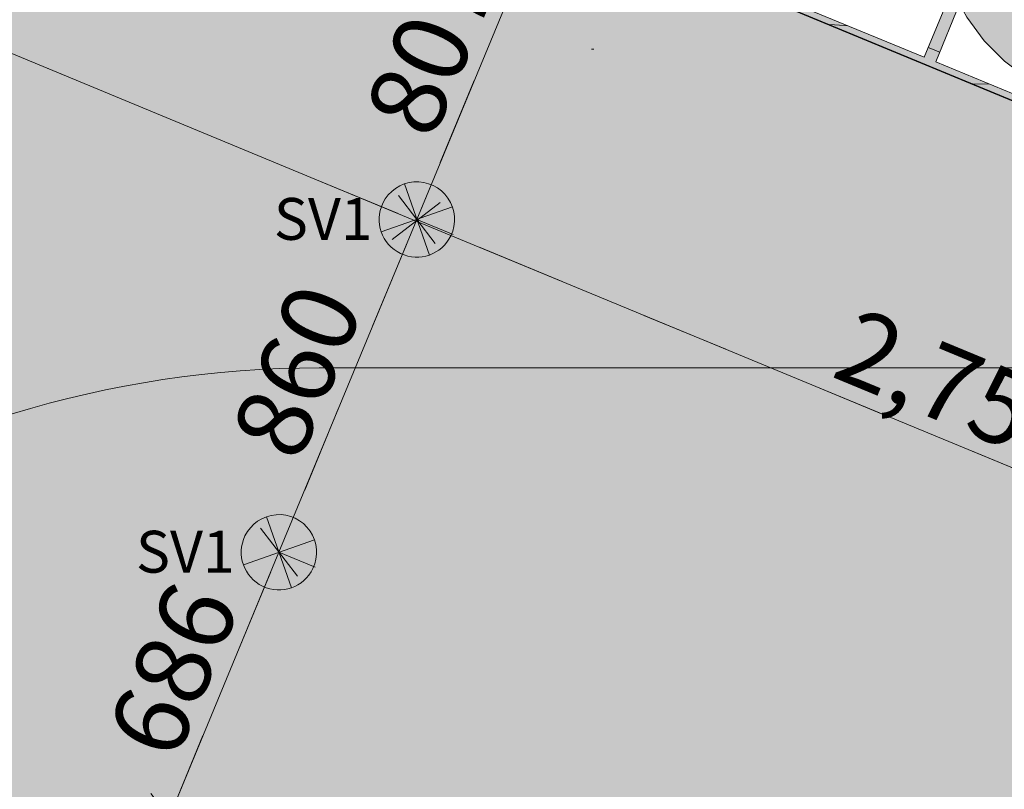
# Model space of a CAD drawing. Units: millimetres. Extents: x -53492 to 104827, y -2361 to 92849.
# Drawn here: x 7344 to 9695, y 28790 to 30628 of the extents above; entities that cross this region are included whole.
import ezdxf
from ezdxf.enums import TextEntityAlignment as Align

# ---------------------------------------------------------------- set-up
doc = ezdxf.new("R2010")
doc.units = ezdxf.units.MM
doc.header["$MEASUREMENT"] = 0
doc.linetypes.add('Dashed', pattern=[423.333333, 211.666667, -211.666667])
doc.linetypes.add('Wipeout_Contour', pattern=[1000, 0, -1000])
for name, color, linetype, lineweight, true_color in [('0_Pen_No__87', 7, 'Continuous', 9, 0x8a8a8a), ('SA - RIPPLAED_Pen_No__87', 7, 'Continuous', 9, 0x8a8a8a), ('SA - TREPP - piire_Pen_No__87', 7, 'Continuous', 9, 0x8a8a8a), ('SA - VALGUSTID - mõõdud_Pen_No__87', 7, 'Continuous', 9, 0x8a8a8a), ('SA - VALGUSTID_Pen_No__17', 7, 'Continuous', 18, 0xdcd214)]:
    doc.layers.add(name, color=color, linetype=linetype, lineweight=lineweight, true_color=true_color)
for name, color, linetype in [('SA - RIPPLAED', 7, 'Continuous'), ('SA - TREPP - piire', 7, 'Continuous'), ('SA - VALGUSTID', 7, 'Continuous'), ('SA - VALGUSTID - mõõdud', 7, 'Continuous')]:
    doc.layers.add(name, color=color, linetype=linetype)
for name, color, linetype, lineweight in [('SA - RIPPLAED_Pen_No__18', 9, 'Continuous', 13), ('SA - RIPPLAED_Pen_No__229', 4, 'Continuous', 0), ('SA - VALGUSTID_Pen_No__77', 190, 'Continuous', 20)]:
    doc.layers.add(name, color=color, linetype=linetype, lineweight=lineweight)
doc.styles.add('GENERATED_STYLE_3', font='arial.ttf')
doc.styles.add('GENERATED_STYLE_5', font='txt')
doc.dimstyles.new('GENERATED_STYLE__1', dxfattribs={"dimtxt": 179.999995, "dimasz": 95, "dimexe": 0.18, "dimexo": 300, "dimgap": 0, "dimtad": 1, "dimdec": 0, "dimzin": 0, "dimdsep": 46, "dimtxsty": 'GENERATED_STYLE_5', "dimblk": 'ARROWHEAD_2', "dimblk1": 'ARROWHEAD_2', "dimblk2": 'ARROWHEAD_2', "dimcen": 0.09, "dimclrd": 256, "dimclre": 256, "dimclrt": 256, "dimazin": 0, "dimtfac": 1, "dimtdec": 4, "dimtmove": 0, "dimatfit": 3, "dimfxl": 0, "dimtolj": 1, "dimtzin": 0, "dimarcsym": 0})

# ---------------------------------------------------------------- blocks, each defined once
blk = doc.blocks.new('Slab_17_1', base_point=(1885.5, 35386.9))
at = {"layer": 'SA - RIPPLAED_Pen_No__229', "linetype": 'Continuous', "lineweight": 0}
h = blk.add_hatch(dxfattribs=at)
h.set_pattern_fill('Circles_1_0001', color=4, style=0, pattern_type=2)
h.set_pattern_definition([(0, (38.89, 0), (0, 132.78175), [55, -77.78175]), (90, (0, 38.89), (-132.78175, 0), [55, -77.78175]), (45, (0, 93.9), (-132.78175, 132.78175), [55, -132.78175]), (45, (93.9, 0), (-132.78175, 132.78175), [55, -132.78175]), (315, (0, 38.9), (132.78175, 132.78175), [55, -132.78175]), (315, (93.9, 132.78), (132.78175, 132.78175), [55, -132.78175])])
h.paths.add_polyline_path([(1885.5, 35386.9), (-3783.9, 21699.8), (2027.3, 19292.7), (5048.3, 26586), (5057.5, 26582.2, -0.009121), (5338.3, 27286.2, -0.318446), (7212.2, 28727.5), (7212.2, 28727.6), (12130.9, 28727.6), (12130.9, 28857.6, 0.238877), (11461.4, 29713.2), (11251.3, 29798), (11249.7, 29798.4), (11250.2, 29798.4), (4791.8, 32473.4), (6196.8, 35865.5), (8802.3, 42155.6), (8802.8, 42155.4, -0.014608), (8851.1, 42260.9), (8858.5, 42278.6), (8858.5, 42278.6, -0.00252), (8867.6, 42296.4), (8875.3, 42315, -0.135874), (9416.5, 43006.9), (9417.2, 43007.4, -0.003062), (9437.2, 43022.1), (9437.2, 43022.1), (9457.2, 43036.5, -0.032939), (9684.7, 43176.4), (9710.4, 43189.7, -0.001362), (9720.3, 43194.7, -0.060096), (10177.5, 43359.4), (10210.9, 43366.7, -0.002379), (10229.8, 43370.7, 0.006506), (10237.2, 43372.1, -0.00251), (10257.2, 43376, 0.002753), (10260.3, 43376.6, -0.054369), (10699, 43409.7), (11304.8, 43409.7), (16787.3, 43409.7), (26104.8, 43409.7), (26797, 43409.7, -0.065766), (27318, 43340), (27340.4, 43333.8, -0.001966), (27355.5, 43329.4), (27397.2, 43316.7, -0.002617), (27417.2, 43310.3), (27437.2, 43303.7, -0.017599), (27569.3, 43253.7), (27718.5, 43176.8), (27849.9, 43109.1, -0.055135), (28197.2, 42837), (28197.2, 42837.1), (28217.2, 42817.1, -0.003562), (28237.2, 42796.7), (28257.2, 42775.6, -0.073257), (28590.8, 42295.3), (28601, 42274.3, -0.002845), (28610.8, 42253.7), (28620.3, 42233.3, -0.008156), (28646.4, 42173.2), (32667.4, 32473.4), (29560.6, 31186.5), (26015, 29716.9, 0.242802), (25330.9, 28857.6), (25330.9, 28742.6), (25730.9, 28742.6), (25730.9, 28722.6), (32367.9, 28722.2, -0.299157), (35316, 26719.4), (35510, 26251), (35510, 26251), (35815.9, 25512.4), (40393.7, 27408.6), (41317.6, 27791.3), (40207.8, 30470.6), (39633.8, 31856.4), (38668.4, 31456.5), (32820.6, 45561.1, -0.272631), (33274.1, 48787.7), (36339.8, 52625.7), (34779.3, 53867, -0.485079), (30034.1, 52209.5), (29904.3, 52292.2), (29904.1, 52292), (28723.4, 53044.3), (28723.5, 53044.4), (18226.7, 59731.7), (17796.4, 59056.3), (17795.5, 59055), (17747.6, 58979.8), (17741.7, 58972.3, -0.282024), (13000.6, 56776.5, -0.080442), (11462.8, 57212.9), (11421.6, 57227.8), (11346.7, 57269, -0.016192), (11061.8, 57422.9), (9269.2, 53095), (9264.6, 53097, -0.466308), (5988.8, 52060.7), (0.5, 55875.7), (-1348.2, 53758.8), (376.4, 52654.2), (2565.2, 51265.7), (1611.5, 49768.7), (6453.7, 46683.9), (6491.1, 46774.2, 0.363975), (5775.9, 49042.4), (3635, 50406.3), (3715.6, 50532.9), (5854.6, 49170.2, -0.363969), (6627.7, 46718), (6580.2, 46603.3), (5937, 45050.5), (2721.8, 37405.8), (2042.7, 37687), (1206.5, 35668.2)])
h.paths.add_polyline_path([(11329.6, 44357.6), (11329.6, 50557.6, -0.368541), (13529.6, 52757.6), (23929.6, 52557.6, -0.384416), (25921.9, 50757.5), (26129.6, 44357.6), (18268.3, 44357.6), (12218.7, 44357.7)], flags=0)
h.paths.add_polyline_path([(26429.6, 44356.5), (26229.6, 44357.2), (26429.6, 44357.2)], flags=0)
at = {"layer": 'SA - RIPPLAED_Pen_No__87', "color": 252, "linetype": 'Continuous', "lineweight": 9, "true_color": 0x8a8a8a, "flags": 128}
blk.add_lwpolyline([(5057.5, 26582.2, -0.009121), (5338.3, 27286.2, -0.318446), (7212.2, 28727.5), (7212.2, 28727.6), (12130.9, 28727.6), (12130.9, 28857.6, 0.238877), (11461.4, 29713.2), (11251.3, 29798), (11249.7, 29798.4), (11250.2, 29798.4), (4791.8, 32473.4), (6196.8, 35865.5), (8802.3, 42155.6)], format="xyb", dxfattribs=at)
blk = doc.blocks.new('Slab_26_1', base_point=(8715.2, 30557.6))
at = {"layer": 'SA - RIPPLAED_Pen_No__229', "linetype": 'Continuous', "lineweight": 0}
h = blk.add_hatch(dxfattribs=at)
h.set_pattern_fill('__ÜLDINE___Ripplaed_0001', color=4, style=0, pattern_type=2)
h.set_pattern_definition([(135, (0, 0), (106.066, 106.066), [])])
h.paths.add_polyline_path([(8715.2, 30557.6), (8709.8, 30557.6)])
at = {"layer": 'SA - RIPPLAED_Pen_No__87', "color": 252, "linetype": 'Continuous', "lineweight": 9, "true_color": 0x8a8a8a, "flags": 128}
blk.add_lwpolyline([(8715.2, 30557.6), (8709.8, 30557.6)], close=True, dxfattribs=at)
blk = doc.blocks.new('Slab_31_1', base_point=(8801, 42156.1))
at = {"layer": 'SA - RIPPLAED_Pen_No__18', "linetype": 'Continuous', "lineweight": 13}
h = blk.add_hatch(dxfattribs=at)
h.set_pattern_fill('__KIPSPLAAT___ripplaes_0001', color=9, style=0, pattern_type=2)
h.set_pattern_definition([(0, (0, 0), (0, 51.961524), [0, -30]), (0, (15, 25.98), (0, 51.961524), [0, -30])])
h.paths.add_polyline_path([(8801, 42156.1), (4790, 32472.6), (11251, 29798.4), (26209, 29797), (32669.2, 32472.6), (28647.6, 42173.7), (28645.5, 42178.9, 0.15616), (27850.6, 43110.2), (27569.9, 43254.9, 0.09913), (26797, 43411.1), (26104.8, 43411.1), (11304.8, 43411.1), (10699.1, 43411, 0.262991), (9030.1, 42604.5, 0.067122)])
h.paths.add_polyline_path([(13185.9, 34813.6, 0.486663), (12569.7, 34785.8), (12569.7, 36232.4, -0.509219), (13200.3, 36242.6), (13227.1, 36242.6, -0.509219), (13857.7, 36232.4), (13857.7, 34785.8, 0.486663), (13241.5, 34813.6)], flags=0)
h.paths.add_polyline_path([(12569.7, 42072.4, -0.509219), (13200.3, 42082.6), (13227.1, 42082.6, -0.509219), (13857.7, 42072.4), (13857.7, 40625.8, 0.486663), (13241.5, 40653.6), (13185.9, 40653.6, 0.486663), (12569.7, 40625.8)], flags=0)
h.paths.add_polyline_path([(13185.9, 37733.6, 0.486663), (12569.7, 37705.8), (12569.7, 39152.4, -0.509219), (13200.3, 39162.6), (13227.1, 39162.6, -0.509219), (13857.7, 39152.4), (13857.7, 37705.8, 0.486663), (13241.5, 37733.6)], flags=0)
h.paths.add_polyline_path([(18417.6, 33348.6), (18419.7, 36232.4, -0.509219), (19050.3, 36242.6), (19077.1, 36242.6, -0.509219), (19707.7, 36232.4), (19707.7, 34785.8, 0.486663), (19091.5, 34813.6), (19058.5, 34813.9), (19057.8, 33350.4, 0.480401)], flags=0)
h.paths.add_polyline_path([(19035.9, 37733.6, 0.486663), (18419.7, 37705.8), (18419.7, 39152.4, -0.509219), (19050.3, 39162.6), (19077.1, 39162.6, -0.509219), (19707.7, 39152.4), (19707.7, 37705.8, 0.486663), (19091.5, 37733.6)], flags=0)
h.paths.add_polyline_path([(18419.7, 42072.4, -0.509219), (19050.3, 42082.6), (19077.1, 42082.6, -0.509219), (19707.7, 42072.4), (19707.7, 40625.8, 0.486663), (19091.5, 40653.6), (19035.9, 40653.6, 0.486663), (18419.7, 40625.8)], flags=0)
h.paths.add_polyline_path([(24885.9, 37733.6, 0.486663), (24269.7, 37705.8), (24269.7, 39152.4, -0.509219), (24900.3, 39162.6), (24927.1, 39162.6, -0.499072), (25550.3, 39162.6), (25576.9, 39162.6, -0.525985), (26207.7, 39150.4), (26206.7, 37711.2, 0.492855), (25591.7, 37733.6), (25535.9, 37733.6, 0.459066), (24941.5, 37733.6)], flags=0)
h.paths.add_polyline_path([(24269.7, 42072.4, -0.509219), (24900.3, 42082.6), (24927.1, 42082.6, -0.499072), (25550.3, 42082.6), (25576.9, 42082.6, -0.525985), (26207.7, 42070.4), (26206.7, 40631.2, 0.492855), (25591.7, 40653.6), (25535.9, 40653.6, 0.459066), (24941.5, 40653.6), (24885.9, 40653.6, 0.486663), (24269.7, 40625.8)], flags=0)
h.paths.add_polyline_path([(24885.9, 34813.6, 0.486663), (24269.7, 34785.8), (24269.7, 36232.4, -0.509219), (24900.3, 36242.6), (24927.1, 36242.6, -0.499072), (25550.3, 36242.6), (25576.9, 36242.6, -0.525985), (26207.7, 36230.4), (26206.7, 34791.2, 0.492855), (25591.7, 34813.6), (25535.9, 34813.6, 0.459066), (24941.5, 34813.6)], flags=0)
at = {"layer": 'SA - RIPPLAED_Pen_No__87', "color": 252, "linetype": 'Continuous', "lineweight": 9, "true_color": 0x8a8a8a, "flags": 128}
blk.add_lwpolyline([(8801, 42156.1), (4790, 32472.6), (11251, 29798.4), (26209, 29797), (32669.2, 32472.6), (28647.6, 42173.7), (28645.5, 42178.9, 0.15616), (27850.6, 43110.2), (27569.9, 43254.9, 0.09913), (26797, 43411.1), (26104.8, 43411.1), (11304.8, 43411.1), (10699.1, 43411, 0.262991), (9030.1, 42604.5, 0.067122)], format="xyb", close=True, dxfattribs=at)
blk = doc.blocks.new('*X3630')
at = {"layer": 'SA - RIPPLAED_Pen_No__18', "color": 9, "linetype": 'Continuous', "lineweight": 13}
for p, q in [((9277.4, 30616.8), (9401.4, 30608.8)), ((9620.3, 30474.9), (9671.5, 30474.4)), ((9671.5, 30474.4), (9727.7, 30473.7))]:
    blk.add_line(p, q, dxfattribs=at)
blk = doc.blocks.new('Slab_1805_1', base_point=(4844, 32495.1))
at = {"layer": 'SA - RIPPLAED_Pen_No__87', "color": 252, "linetype": 'Continuous', "lineweight": 9, "true_color": 0x8a8a8a, "flags": 128}
blk.add_lwpolyline([(4844, 32495.1), (4828.7, 32458.1), (11251.3, 29799.8), (11355.9, 29799.8), (11259.2, 29839.8)], close=True, dxfattribs=at)
at = {"layer": 'SA - RIPPLAED', "color": 252, "linetype": 'Continuous', "lineweight": 9, "true_color": 0x8a8a8a}
blk.add_blockref('*X3630', (0, 0), dxfattribs=at)
blk = doc.blocks.new('Recessed Spot 26[241]_1', base_point=(8292.7, 30151.2))
at = {"layer": 'SA - VALGUSTID', "linetype": 'Continuous', "lineweight": 0, "true_color": 0xffffff}
blk.add_hatch(color=7, dxfattribs=at).paths.add_polyline_path([(8211.5, 30190.1, 1), (8373.8, 30112.2, 1)])
at = {"layer": 'SA - VALGUSTID_Pen_No__17', "color": 52, "linetype": 'Continuous', "lineweight": 18, "true_color": 0xdcd214}
for p, q in [((8322.5, 30066.2), (8262.9, 30236.1)), ((8377.6, 30181), (8207.7, 30121.4))]:
    blk.add_line(p, q, dxfattribs=at)
at = {"layer": 'SA - VALGUSTID_Pen_No__17', "color": 52, "linetype": 'Continuous', "lineweight": 18, "true_color": 0xdcd214, "flags": 128}
blk.add_lwpolyline([(8211.5, 30190.1, -1), (8373.8, 30112.2, -1)], format="xyb", close=True, dxfattribs=at)
at = {"layer": 'SA - VALGUSTID_Pen_No__77', "color": 190, "lineweight": 20, "style": 'GENERATED_STYLE_3'}
blk.add_attdef('txt', text='', height=100, dxfattribs=at).set_placement((8069.1, 30152.5), align=Align.MIDDLE_CENTER)
blk = doc.blocks.new('Recessed Spot 26[243]_1', base_point=(7963.4, 29356.2))
at = {"layer": 'SA - VALGUSTID', "linetype": 'Continuous', "lineweight": 0, "true_color": 0xffffff}
blk.add_hatch(color=7, dxfattribs=at).paths.add_polyline_path([(7882.2, 29395.1, 1), (8044.5, 29317.2, 1)])
at = {"layer": 'SA - VALGUSTID_Pen_No__17', "color": 52, "linetype": 'Continuous', "lineweight": 18, "true_color": 0xdcd214}
for p, q in [((7993.2, 29271.2), (7933.6, 29441.1)), ((8048.3, 29386), (7878.4, 29326.4))]:
    blk.add_line(p, q, dxfattribs=at)
at = {"layer": 'SA - VALGUSTID_Pen_No__17', "color": 52, "linetype": 'Continuous', "lineweight": 18, "true_color": 0xdcd214, "flags": 128}
blk.add_lwpolyline([(7882.2, 29395.1, -1), (8044.5, 29317.2, -1)], format="xyb", close=True, dxfattribs=at)
at = {"layer": 'SA - VALGUSTID_Pen_No__77', "color": 190, "lineweight": 20, "style": 'GENERATED_STYLE_3'}
blk.add_attdef('txt', text='', height=100, dxfattribs=at).set_placement((7739.8, 29357.5), align=Align.MIDDLE_CENTER)
blk = doc.blocks.new('*D6286')
at = {"layer": 'SA - VALGUSTID - mõõdud_Pen_No__87', "color": 252, "linetype": 'Continuous', "lineweight": 9, "true_color": 0x8a8a8a}
for p, q in [((7963.4, 29356.2), (8292.5, 30151.2)), ((7919.4, 29413.4), (8007.3, 29298.9)), ((7701.1, 28722.6), (7963.4, 29356.2)), ((8050, 29320.3), (7963.4, 29356.2)), ((7657.2, 28779.8), (7745.1, 28665.3)), ((7787.8, 28686.7), (7701.1, 28722.6))]:
    blk.add_line(p, q, dxfattribs=at)
at = {"layer": 'SA - VALGUSTID - mõõdud_Pen_No__87', "color": 252, "lineweight": 9, "true_color": 0x8a8a8a, "insert": (7715.6, 28851.8), "char_height": 180, "attachment_point": 7, "rotation": 67.5155, "style": 'GENERATED_STYLE_5'}
blk.add_mtext('\\A1;{\\pql;\\fOpen Sans|b0|i0|c0|p0;\\W1.000000;686}', dxfattribs=at)
blk = doc.blocks.new('ARROWHEAD_2')
at = {"color": 0, "linetype": 'Continuous', "lineweight": 0}
for p, q in [((-0.378, -0.655), (0.378, 0.655)), ((0, 0), (-1, 0))]:
    blk.add_line(p, q, dxfattribs=at)
blk = doc.blocks.new('*D6287')
at = {"layer": 'SA - VALGUSTID - mõõdud_Pen_No__87', "color": 252, "linetype": 'Continuous', "lineweight": 9, "true_color": 0x8a8a8a}
for p, q in [((8248.5, 30208.5), (8336.4, 30094)), ((7963.4, 29356.2), (8292.5, 30151.2)), ((8379.1, 30115.4), (8292.5, 30151.2)), ((7919.4, 29413.4), (8007.3, 29298.9))]:
    blk.add_line(p, q, dxfattribs=at)
at = {"layer": 'SA - VALGUSTID - mõõdud_Pen_No__87', "color": 252, "lineweight": 9, "true_color": 0x8a8a8a, "insert": (8011.3, 29566.1), "char_height": 180, "attachment_point": 7, "rotation": 67.5155, "style": 'GENERATED_STYLE_5'}
blk.add_mtext('\\A1;{\\pql;\\fOpen Sans|b0|i0|c0|p0;\\W1.000000;860}', dxfattribs=at)
blk = doc.blocks.new('*D6288')
at = {"layer": 'SA - VALGUSTID - mõõdud_Pen_No__87', "color": 252, "linetype": 'Continuous', "lineweight": 9, "true_color": 0x8a8a8a}
for p, q in [((8645, 30839.5), (8557.1, 30954)), ((8292.5, 30151.2), (8601, 30896.8)), ((8687.6, 30860.9), (8601, 30896.8)), ((8248.5, 30208.5), (8336.4, 30094)), ((7963.4, 29356.2), (8292.5, 30151.2)), ((8379.1, 30115.4), (8292.5, 30151.2))]:
    blk.add_line(p, q, dxfattribs=at)
at = {"layer": 'SA - VALGUSTID - mõõdud_Pen_No__87', "color": 252, "lineweight": 9, "true_color": 0x8a8a8a, "insert": (8330.1, 30336.4), "char_height": 180, "attachment_point": 7, "rotation": 67.5155, "style": 'GENERATED_STYLE_5'}
blk.add_mtext('\\A1;{\\pql;\\fOpen Sans|b0|i0|c0|p0;\\W1.000000;807}', dxfattribs=at)
blk = doc.blocks.new('*D6293')
at = {"layer": 'SA - VALGUSTID - mõõdud_Pen_No__87', "color": 252, "linetype": 'Continuous', "lineweight": 9, "true_color": 0x8a8a8a}
for p, q in [((3938.5, 32017.9), (3824, 31930.1)), ((3881.3, 31974), (5750.4, 31199.8)), ((5750.4, 31199.8), (5786.3, 31286.4)), ((5807.7, 31243.7), (5693.2, 31155.8)), ((5750.4, 31199.8), (8291.1, 30147.4))]:
    blk.add_line(p, q, dxfattribs=at)
at = {"layer": 'SA - VALGUSTID - mõõdud_Pen_No__87', "color": 252, "lineweight": 9, "true_color": 0x8a8a8a, "insert": (4532.4, 31743.3), "char_height": 180, "attachment_point": 7, "rotation": 337.5, "style": 'GENERATED_STYLE_5'}
blk.add_mtext('\\A1;{\\pql;\\fOpen Sans|b0|i0|c0|p0;\\W1.000000;2,023}', dxfattribs=at)
blk = doc.blocks.new('*D6294')
at = {"layer": 'SA - VALGUSTID - mõõdud_Pen_No__87', "color": 252, "linetype": 'Continuous', "lineweight": 9, "true_color": 0x8a8a8a}
for p, q in [((5807.7, 31243.7), (5693.2, 31155.8)), ((5750.4, 31199.8), (8291.1, 30147.4)), ((8291.1, 30147.4), (8327, 30234)), ((8348.4, 30191.3), (8233.8, 30103.4)), ((8291.1, 30147.4), (10831.8, 29095))]:
    blk.add_line(p, q, dxfattribs=at)
at = {"layer": 'SA - VALGUSTID - mõõdud_Pen_No__87', "color": 252, "lineweight": 9, "true_color": 0x8a8a8a, "insert": (6737.3, 30830), "char_height": 180, "attachment_point": 7, "rotation": 337.5, "style": 'GENERATED_STYLE_5'}
blk.add_mtext('\\A1;{\\pql;\\fOpen Sans|b0|i0|c0|p0;\\W1.000000;2,750}', dxfattribs=at)
blk = doc.blocks.new('*D6295')
at = {"layer": 'SA - VALGUSTID - mõõdud_Pen_No__87', "color": 252, "linetype": 'Continuous', "lineweight": 9, "true_color": 0x8a8a8a}
for p, q in [((8348.4, 30191.3), (8233.8, 30103.4)), ((8291.1, 30147.4), (10831.8, 29095)), ((10889, 29138.9), (10774.5, 29051.1))]:
    blk.add_line(p, q, dxfattribs=at)
at = {"layer": 'SA - VALGUSTID - mõõdud_Pen_No__87', "color": 252, "lineweight": 9, "true_color": 0x8a8a8a, "insert": (9278, 29777.6), "char_height": 180, "attachment_point": 7, "rotation": 337.5, "style": 'GENERATED_STYLE_5'}
blk.add_mtext('\\A1;{\\pql;\\fOpen Sans|b0|i0|c0|p0;\\W1.000000;2,750}', dxfattribs=at)
blk = doc.blocks.new('*D6296')
at = {"layer": 'SA - VALGUSTID - mõõdud_Pen_No__87', "color": 252, "linetype": 'Continuous', "lineweight": 9, "true_color": 0x8a8a8a}
for p, q in [((8291.1, 30147.4), (10831.8, 29095)), ((10831.8, 29095), (10867.6, 29181.6)), ((10889, 29138.9), (10774.5, 29051.1)), ((10831.8, 29095), (11730.9, 28722.6)), ((11673.6, 28678.6), (11788.2, 28766.5)), ((11695, 28636), (11730.9, 28722.6))]:
    blk.add_line(p, q, dxfattribs=at)
at = {"layer": 'SA - VALGUSTID - mõõdud_Pen_No__87', "color": 252, "lineweight": 9, "true_color": 0x8a8a8a, "insert": (11093.8, 29025.5), "char_height": 180, "attachment_point": 7, "rotation": 337.5, "style": 'GENERATED_STYLE_5'}
blk.add_mtext('\\A1;{\\pql;\\fOpen Sans|b0|i0|c0|p0;\\W1.000000;973}', dxfattribs=at)
blk = doc.blocks.new('Curtain Wall_106_1')
at = {"color": 254, "linetype": 'Wipeout_Contour', "lineweight": 0, "ltscale": 416395.585257}
blk.add_wipeout([(9605.9, 30634.7), (9588.7, 30666.1), (9531.5, 30527.4), (10086.1, 30298.5), (10143.3, 30437.1), (10078.3, 30421.1), (10008.9, 30414.9), (9940.3, 30418.6), (9873.7, 30432.1), (9810.1, 30455.3), (9750.5, 30487.8), (9696.1, 30529), (9647.6, 30578.2)], dxfattribs=at).dxf.layer = 'SA - TREPP - piire'
at = {"layer": 'SA - TREPP - piire_Pen_No__87', "color": 252, "linetype": 'Continuous', "lineweight": 9, "true_color": 0x8a8a8a, "flags": 128}
blk.add_lwpolyline([(9588.7, 30666.1), (9605.9, 30634.7), (9647.6, 30578.2), (9696.1, 30529), (9750.5, 30487.8), (9810.1, 30455.3), (9873.7, 30432.1), (9940.3, 30418.6), (10008.9, 30414.9), (10078.3, 30421.1), (10143.3, 30437.1)], dxfattribs=at)
at = {"color": 254, "linetype": 'Wipeout_Contour', "lineweight": 0, "ltscale": 417197.211525}
blk.add_wipeout([(8935.4, 30911.4), (8913.9, 30944.6), (8856.7, 30806), (9503.7, 30538.9), (9561, 30677.5), (9487.7, 30664.9), (9408.7, 30662.6), (9330.1, 30670.4), (9253.2, 30688.3), (9179.2, 30715.8), (9109.3, 30752.5), (9044.7, 30797.9), (8986.4, 30851.2)], dxfattribs=at).dxf.layer = 'SA - TREPP - piire'
at = {"layer": 'SA - TREPP - piire_Pen_No__87', "color": 252, "linetype": 'Continuous', "lineweight": 9, "true_color": 0x8a8a8a, "flags": 128}
for points in [[(9503.7, 30538.9), (8856.7, 30806)], [(9561, 30677.5), (9503.7, 30538.9)], [(9531.5, 30527.4), (9588.7, 30666.1)], [(10086.1, 30298.5), (9531.5, 30527.4)]]:
    blk.add_lwpolyline(points, dxfattribs=at)

msp = doc.modelspace()

# ---------------------------------------------------------------- linework, layer by layer
at = {"layer": '0_Pen_No__87', "color": 252, "linetype": 'Continuous', "lineweight": 9, "true_color": 0x8a8a8a}
msp.add_lwpolyline([(4868.4, 26125.6), (5749.8, 28253.3, -0.303347), (8059.5, 29796.6), (32370.9, 29796.6, -0.303347), (34680.6, 28253.3), (35815.9, 25512.4)], format="xyb", dxfattribs=at)
at = {"layer": 'SA - VALGUSTID - mõõdud_Pen_No__87', "color": 252, "linetype": 'Dashed', "lineweight": 9, "true_color": 0x8a8a8a}
for p, q in [((1012.7, 33162.2), (11730.9, 28722.6)), ((7701.1, 28722.6), (8601, 30896.8))]:
    msp.add_line(p, q, dxfattribs=at)

# ---------------------------------------------------------------- block references
at = {"layer": 'SA - RIPPLAED', "color": 252, "linetype": 'Continuous', "lineweight": 9, "true_color": 0x8a8a8a}
for name, p in [('Slab_17_1', (1885.5, 35386.9)), ('Slab_31_1', (8801, 42156.1)), ('Slab_1805_1', (4844, 32495.1)), ('Slab_26_1', (8715.2, 30557.6))]:
    msp.add_blockref(name, p, dxfattribs=at)
at = {"layer": 'SA - VALGUSTID', "color": 52, "linetype": 'Continuous', "lineweight": 18, "true_color": 0xdcd214}
for name, p in [('Recessed Spot 26[241]_1', (8292.7, 30151.2)), ('Recessed Spot 26[243]_1', (7963.4, 29356.2))]:
    msp.add_blockref(name, p, dxfattribs=at).add_auto_attribs({'txt': 'SV1'})

# ---------------------------------------------------------------- dimensions: what is measured, and where the dimension line sits
at = {"layer": 'SA - VALGUSTID - mõõdud', "color": 252, "linetype": 'Continuous', "lineweight": 9, "true_color": 0x8a8a8a}
for base, p1, p2, angle, picture, middle, turn in [((5750.4, 31199.8), (3500.3, 31054.3), (5752.2, 31203.9), 337.5, '*D6293', (4845.4, 31711), 337.5), ((8291.1, 30147.4), (5752.2, 31203.9), (8292.7, 30151.2), 337.5, '*D6294', (7050.3, 30797.7), 337.5), ((8601, 30896.8), (8292.7, 30151.2), (8601, 30896.8), 67.5155, '*D6288', (8325.5, 30560.7), 67.5155), ((8292.4517, 30151.2389), (7963.371, 29356.1612), (8292.6627, 30151.1516), 67.5155, '*D6287', (8006.7204, 29790.3644), 67.5155), ((10831.8, 29095), (8292.7, 30151.2), (10833.3, 29098.8), 337.5, '*D6295', (9591, 29745.3), 337.5), ((7963.4, 29356.2), (7701.1, 28722.6), (7963.4, 29356.2), 67.5155, '*D6286', (7711.1, 29076), 67.5155), ((11730.9, 28722.6), (10833.3, 29098.8), (11730.9, 28722.6), 337.5, '*D6296', (11318, 29030), 337.5)]:
    dim = msp.add_linear_dim(base=base, p1=p1, p2=p2, angle=angle, dimstyle='GENERATED_STYLE__1', dxfattribs=at)
    dim.commit()
    dim.dimension.update_dxf_attribs({"geometry": picture, "text_midpoint": middle, "dimtype": 160, "text_rotation": turn})

# ---------------------------------------------------------------- next in the draw order: block references
at = {"layer": 'SA - TREPP - piire', "linetype": 'Continuous', "lineweight": 0}
msp.add_blockref('Curtain Wall_106_1', (0, 0), dxfattribs=at)

doc.saveas('drawing.dxf')
